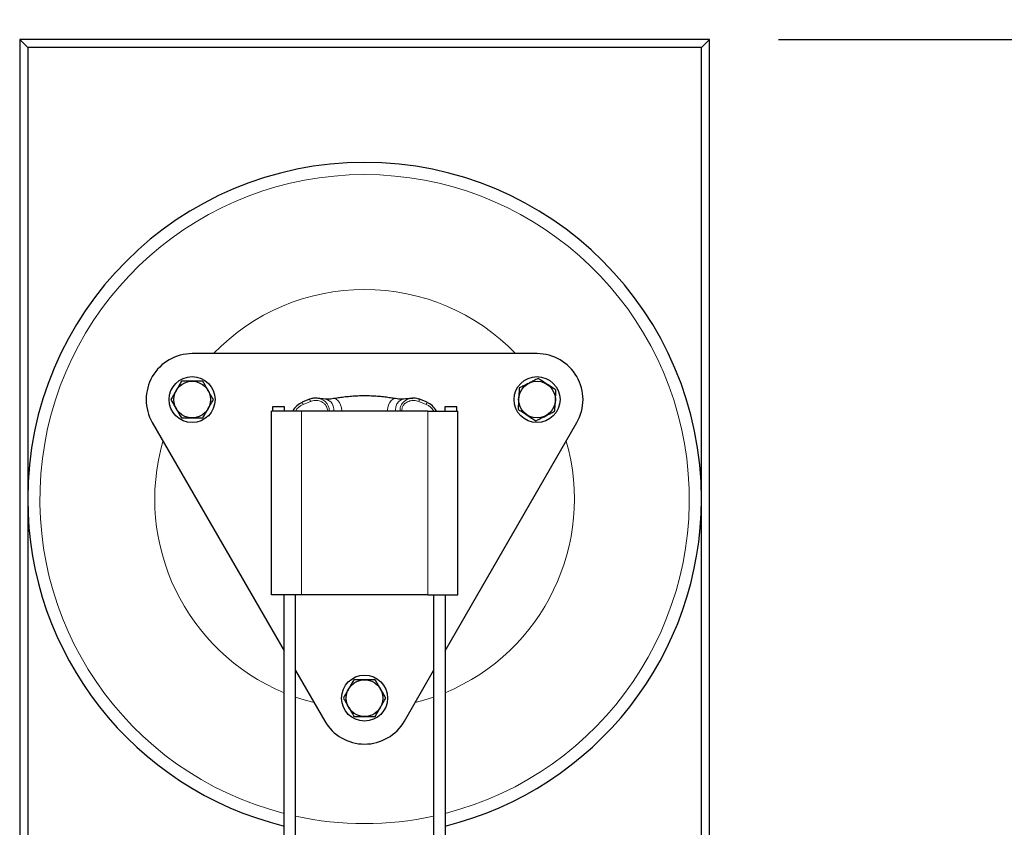
# Model space of a CAD drawing. Units: millimetres. Extents: x 19 to 6079, y 22 to 7479.
# Drawn here: x 901 to 1329, y 6831 to 7182 of the extents above; entities that cross this region are included whole.
import ezdxf

# ---------------------------------------------------------------- set-up
doc = ezdxf.new("R2010")
doc.units = ezdxf.units.MM
doc.header["$LTSCALE"] = 30
doc.linetypes.add('SLD-Solid', pattern=[0])
doc.layers.add('-FORMAT-', color=7, linetype='SLD-Solid')
doc.styles.add('SLDTEXTSTYLE1', font='TXT', dxfattribs={"width": 0.605})
doc.dimstyles.new('SLDDIMSTYLE1', dxfattribs={"dimtxt": 60, "dimasz": 75, "dimexe": 0, "dimexo": 0.0625, "dimgap": 15, "dimtad": 1, "dimdec": 1, "dimrnd": 1e-09, "dimzin": 12, "dimdsep": 46, "dimtxsty": 'SLDTEXTSTYLE1', "dimsah": 1, "dimcen": 0.09, "dimadec": 0, "dimazin": 3, "dimtfac": 1, "dimtdec": 1, "dimtmove": 0, "dimatfit": 0, "dimfxl": 1, "dimfrac": 2, "dimtolj": 1, "dimtzin": 12, "dimarcsym": 0})

# ---------------------------------------------------------------- blocks, each defined once
blk = doc.blocks.new('_D_13')
at = {"layer": '-FORMAT-'}
for p, q in [((1528.91, 7173.74), (1528.91, 7323.74)), ((1230.55, 7173.74), (1558.91, 7173.74)), ((1528.91, 6773.74), (1528.91, 7173.74)), ((1230.55, 6773.74), (1558.91, 6773.74)), ((1528.91, 6773.74), (1528.91, 6623.74))]:
    blk.add_line(p, q, dxfattribs=at)
for points in [[(1528.91, 7173.74), (1540.91, 7248.74), (1516.91, 7248.74)], [(1528.91, 6773.74), (1516.91, 6698.74), (1540.91, 6698.74)]]:
    blk.add_solid(points, dxfattribs=at)
at = {"layer": '-FORMAT-', "insert": (1451.57, 6904.99), "char_height": 60, "attachment_point": 1, "rotation": 90, "style": 'SLDTEXTSTYLE1'}
blk.add_mtext('400', dxfattribs=at)

msp = doc.modelspace()

# ---------------------------------------------------------------- linework, layer by layer
at = {"color": 7, "linetype": 'SLD-Solid'}
for p, q in [((904.05, 7170.24), (900.55, 7173.74)), ((900.55, 7173.74), (900.55, 6773.74)), ((1200.55, 7173.74), (900.55, 7173.74)), ((1197.06, 7170.24), (1200.55, 7173.74)), ((1200.55, 6773.74), (1200.55, 7173.74)), ((904.05, 7170.24), (904.05, 6973.74)), ((1197.06, 7170.24), (904.05, 7170.24)), ((1197.06, 6973.74), (1197.06, 7170.24)), ((1125.55, 7037.04), (975.55, 7037.04)), ((1026.65, 7017.2), (1023.41, 7015.86)), ((1033.57, 7017.24), (1029.89, 7017.63)), ((1071.23, 7017.57), (1071.58, 7017.62)), ((1077.7, 7015.86), (1074.46, 7017.2)), ((1010.05, 6932.04), (1010.05, 7012.04)), ((1023.05, 7012.04), (1010.05, 7012.04)), ((1010.45, 7013.94), (1010.45, 7012.04)), ((1015.65, 7013.94), (1010.45, 7013.94)), ((1015.65, 7012.04), (1015.65, 7013.94)), ((1078.05, 7012.04), (1023.05, 7012.04)), ((1078.05, 7012.04), (1091.05, 7012.04)), ((1085.45, 7013.94), (1085.45, 7012.04)), ((1090.65, 7013.94), (1085.45, 7013.94)), ((1090.65, 7012.04), (1090.65, 7013.94)), ((1091.05, 6932.04), (1091.05, 7012.04)), ((958.23, 7007.04), (1015.55, 6907.75)), ((1085.55, 6907.75), (1142.88, 7007.04)), ((904.05, 6973.74), (904.05, 6777.23)), ((1197.06, 6777.23), (1197.06, 6973.74)), ((1023.05, 6932.04), (1010.05, 6932.04)), ((1015.55, 6647.04), (1015.55, 6932.04)), ((1020.55, 6647.04), (1020.55, 6932.04)), ((1078.05, 6932.04), (1023.05, 6932.04)), ((1078.05, 6932.04), (1091.05, 6932.04)), ((1080.55, 6932.04), (1080.55, 6647.04)), ((1085.55, 6932.04), (1085.55, 6647.04)), ((1020.55, 6899.09), (1033.23, 6877.13)), ((1067.88, 6877.13), (1080.55, 6899.09))]:
    msp.add_line(p, q, dxfattribs=at)
at = {"color": 8, "linetype": 'SLD-Solid', "lineweight": 18}
for p, q in [((1023.8, 7014.93), (1023.41, 7015.86)), ((1027.03, 7016.27), (1023.8, 7014.93)), ((1027.03, 7016.27), (1026.65, 7017.2)), ((1074.08, 7016.27), (1074.46, 7017.2)), ((1077.31, 7014.93), (1074.08, 7016.27)), ((1077.31, 7014.93), (1077.7, 7015.86)), ((1023.05, 6932.04), (1023.05, 7012.04)), ((1078.05, 6932.04), (1078.05, 7012.04))]:
    msp.add_line(p, q, dxfattribs=at)
at = {"color": 8, "linetype": 'SLD-Solid', "lineweight": 18, "flags": 128}
for points in [[(1040.72, 7012.04), (1040.71, 7012.21), (1040.51, 7013.52), (1040.13, 7014.76), (1039.59, 7015.84), (1038.93, 7016.69), (1038.2, 7017.25), (1037.45, 7017.47), (1037.1, 7017.46)], [(1060.39, 7012.04), (1060.4, 7012.21), (1060.6, 7013.52), (1060.98, 7014.76), (1061.52, 7015.84), (1062.18, 7016.69), (1062.91, 7017.25), (1063.66, 7017.47), (1064.01, 7017.46)], [(1063.99, 7012.04), (1063.97, 7012.5), (1064.14, 7013.92), (1064.63, 7015.21), (1065.41, 7016.25), (1066.41, 7016.95), (1067.54, 7017.27), (1067.54, 7017.27)], [(1020.55, 6887.57), (1024.76, 6886.22), (1028.59, 6885.18)], [(1072.52, 6885.18), (1076.35, 6886.22), (1080.55, 6887.57)]]:
    msp.add_lwpolyline(points, dxfattribs=at)
at = {"color": 7, "linetype": 'SLD-Solid'}
for centre, radius in [((975.55, 7017.04), 10), ((975.55, 7017.04), 7.99), ((1125.55, 7017.04), 10), ((1125.55, 7017.04), 7.99), ((1050.55, 6887.13), 10), ((1050.55, 6887.13), 7.99)]:
    msp.add_circle(centre, radius, dxfattribs=at)
for centre, radius, start, end in [((1050.55, 6973.74), 146.51, 0, 180), ((975.55, 7017.04), 20, 90, 210), ((1125.55, 7017.04), 20, 330, 90), ((1050.55, 6973.74), 146.51, 180, 256.1787), ((1050.55, 6973.74), 146.51, 283.8213, 0), ((1050.55, 6887.13), 20, 210, 330)]:
    msp.add_arc(centre, radius, start, end, dxfattribs=at)
at = {"color": 8, "linetype": 'SLD-Solid', "lineweight": 18}
for centre, radius, start, end in [((1050.55, 6973.74), 141.21, 90, 255.6491), ((1050.55, 6973.74), 141.21, 284.3509, 90), ((1050.55, 6973.74), 91.24, 43.9312, 136.0688), ((1032.56, 7012.77), 4.62, 350.9151, 77.4006), ((1050.55, 6973.74), 91.24, 163.9312, 247.4427), ((1050.55, 6973.74), 91.24, 292.5573, 16.0688), ((1050.55, 6973.74), 141.21, 257.734, 282.266)]:
    msp.add_arc(centre, radius, start, end, dxfattribs=at)
at = {"color": 7, "linetype": 'SLD-Solid'}
for centre, major_axis, start_param, end_param in [((1026.27, 7007.94), (0.5, 8.42), 0.425155, 1.119483), ((1074.84, 7007.94), (-0.5, 8.42), 5.163702, 5.85803)]:
    msp.add_ellipse(centre, major_axis=major_axis, ratio=0.948511, start_param=start_param, end_param=end_param, dxfattribs=at)
at = {"color": 8, "linetype": 'SLD-Solid', "lineweight": 18}
for centre, major_axis, start_param, end_param in [((1026.27, 7007.94), (0.44, 7.49), 0.425155, 1.047956), ((1074.84, 7007.94), (-0.44, 7.49), 5.235229, 5.85803)]:
    msp.add_ellipse(centre, major_axis=major_axis, ratio=0.9332, start_param=start_param, end_param=end_param, dxfattribs=at)
at = {"color": 7, "linetype": 'SLD-Solid'}
for points, knots in [([(970.94, 7025.04), (970.62, 7024.49), (969.98, 7023.37), (968.78, 7021.31), (967.5, 7019.09), (966.68, 7017.67), (966.32, 7017.04)], [0, 0, 0, 0, 0.216459, 0.440318, 0.751906, 1, 1, 1, 1]), ([(980.17, 7025.04), (979.64, 7025.04), (978.14, 7025.04), (975.91, 7025.04), (973.73, 7025.04), (972.24, 7025.04), (971.33, 7025.04), (970.94, 7025.04)], [0, 0, 0, 0, 0.183853, 0.515739, 0.687074, 0.864455, 1, 1, 1, 1]), ([(984.79, 7017.04), (984.48, 7017.58), (983.83, 7018.7), (982.64, 7020.77), (981.36, 7022.99), (980.54, 7024.41), (980.17, 7025.04)], [0, 0, 0, 0, 0.216459, 0.440318, 0.751906, 1, 1, 1, 1]), ([(1126.06, 7026.26), (1125.71, 7026.08), (1124.92, 7025.68), (1123.59, 7025.01), (1121.64, 7024.02), (1119.64, 7023.01), (1118.3, 7022.33), (1117.82, 7022.09)], [0, 0, 0, 0, 0.135546, 0.307335, 0.484257, 0.816146, 1, 1, 1, 1]), ([(1133.8, 7021.21), (1133.27, 7021.55), (1132.19, 7022.26), (1130.19, 7023.56), (1128.04, 7024.97), (1126.67, 7025.86), (1126.06, 7026.26)], [0, 0, 0, 0, 0.216459, 0.440318, 0.751906, 1, 1, 1, 1]), ([(1064, 7017.46), (1063.81, 7017.49), (1062.95, 7017.63), (1061.2, 7017.89), (1058.76, 7018.2), (1056.11, 7018.45), (1053.35, 7018.61), (1050.53, 7018.66), (1047.69, 7018.61), (1044.9, 7018.44), (1042.2, 7018.19), (1039.68, 7017.86), (1037.97, 7017.6), (1037.19, 7017.47), (1037.11, 7017.46)], [0, 0, 0, 0, 0.024652, 0.111886, 0.206298, 0.303173, 0.400822, 0.500903, 0.601218, 0.700187, 0.798998, 0.896465, 0.98913, 1, 1, 1, 1]), ([(1117.82, 7022.09), (1117.79, 7021.46), (1117.72, 7020.17), (1117.58, 7017.79), (1117.44, 7015.23), (1117.35, 7013.59), (1117.31, 7012.87)], [0, 0, 0, 0, 0.216459, 0.440318, 0.751906, 1, 1, 1, 1]), ([(1133.29, 7011.98), (1133.32, 7012.62), (1133.39, 7013.9), (1133.53, 7016.29), (1133.67, 7018.85), (1133.76, 7020.48), (1133.8, 7021.21)], [0, 0, 0, 0, 0.216459, 0.440318, 0.751906, 1, 1, 1, 1]), ([(966.32, 7017.04), (966.63, 7016.49), (967.28, 7015.37), (968.47, 7013.31), (969.75, 7011.09), (970.57, 7009.67), (970.94, 7009.04)], [0, 0, 0, 0, 0.216459, 0.440318, 0.751906, 1, 1, 1, 1]), ([(980.17, 7009.04), (980.49, 7009.58), (981.13, 7010.7), (982.33, 7012.77), (983.61, 7014.99), (984.43, 7016.41), (984.79, 7017.04)], [0, 0, 0, 0, 0.216459, 0.440318, 0.751906, 1, 1, 1, 1]), ([(1029.85, 7017.62), (1029.59, 7017.65), (1028.83, 7017.74), (1027.73, 7017.59), (1026.96, 7017.29), (1026.66, 7017.17)], [0, 0, 0, 0, 0.2390104, 0.6992234, 1, 1, 1, 1]), ([(1037.1, 7017.46), (1036.67, 7017.4), (1035.77, 7017.27), (1034.66, 7017.21), (1033.93, 7017.23), (1033.67, 7017.27), (1033.62, 7017.27)], [0, 0, 0, 0, 0.289189, 0.609863, 0.930171, 1, 1, 1, 1]), ([(1067.48, 7017.27), (1067.43, 7017.26), (1067.18, 7017.23), (1066.47, 7017.22), (1065.38, 7017.26), (1064.47, 7017.4), (1064.01, 7017.46)], [0, 0, 0, 0, 0.081071, 0.377486, 0.690998, 1, 1, 1, 1]), ([(1071.22, 7017.63), (1071.11, 7017.61), (1069.9, 7017.48), (1068.67, 7017.35), (1067.54, 7017.24)], [0, 0, 0, 0, 0.089588, 1, 1, 1, 1]), ([(1074.45, 7017.17), (1074.26, 7017.25), (1073.66, 7017.52), (1072.68, 7017.7), (1071.9, 7017.67), (1071.58, 7017.65)], [0, 0, 0, 0, 0.208902, 0.669097, 1, 1, 1, 1]), ([(1117.31, 7012.87), (1117.84, 7012.52), (1118.92, 7011.82), (1120.92, 7010.51), (1123.06, 7009.11), (1124.44, 7008.21), (1125.05, 7007.81)], [0, 0, 0, 0, 0.216459, 0.440318, 0.751906, 1, 1, 1, 1]), ([(1125.05, 7007.81), (1125.52, 7008.05), (1126.86, 7008.73), (1128.85, 7009.74), (1130.8, 7010.72), (1132.13, 7011.4), (1132.94, 7011.81), (1133.29, 7011.98)], [0, 0, 0, 0, 0.183853, 0.515739, 0.687074, 0.864455, 1, 1, 1, 1]), ([(970.94, 7009.04), (971.33, 7009.04), (972.22, 7009.04), (973.71, 7009.04), (975.89, 7009.04), (978.14, 7009.04), (979.64, 7009.04), (980.17, 7009.04)], [0, 0, 0, 0, 0.135546, 0.307335, 0.484257, 0.816146, 1, 1, 1, 1]), ([(1045.94, 6895.13), (1045.62, 6894.59), (1044.98, 6893.47), (1043.78, 6891.4), (1042.5, 6889.18), (1041.68, 6887.76), (1041.32, 6887.13)], [0, 0, 0, 0, 0.216459, 0.440318, 0.751906, 1, 1, 1, 1]), ([(1055.17, 6895.13), (1054.64, 6895.13), (1053.14, 6895.13), (1050.91, 6895.13), (1048.73, 6895.13), (1047.24, 6895.13), (1046.33, 6895.13), (1045.94, 6895.13)], [0, 0, 0, 0, 0.183853, 0.515739, 0.687074, 0.864455, 1, 1, 1, 1]), ([(1059.79, 6887.13), (1059.48, 6887.68), (1058.83, 6888.8), (1057.64, 6890.86), (1056.36, 6893.08), (1055.54, 6894.5), (1055.17, 6895.13)], [0, 0, 0, 0, 0.216459, 0.440318, 0.751906, 1, 1, 1, 1]), ([(1041.32, 6887.13), (1041.63, 6886.59), (1042.28, 6885.47), (1043.47, 6883.4), (1044.75, 6881.18), (1045.57, 6879.76), (1045.94, 6879.13)], [0, 0, 0, 0, 0.216459, 0.440318, 0.751906, 1, 1, 1, 1]), ([(1055.17, 6879.13), (1055.49, 6879.68), (1056.13, 6880.8), (1057.33, 6882.86), (1058.61, 6885.08), (1059.43, 6886.5), (1059.79, 6887.13)], [0, 0, 0, 0, 0.216459, 0.440318, 0.751906, 1, 1, 1, 1]), ([(1045.94, 6879.13), (1046.33, 6879.13), (1047.22, 6879.13), (1048.71, 6879.13), (1050.89, 6879.13), (1053.14, 6879.13), (1054.64, 6879.13), (1055.17, 6879.13)], [0, 0, 0, 0, 0.135546, 0.307335, 0.484257, 0.816146, 1, 1, 1, 1])]:
    msp.add_open_spline(points, degree=3, knots=knots, dxfattribs=at)
at = {"color": 8, "linetype": 'SLD-Solid', "lineweight": 18}
for points, knots in [([(1034.27, 7012.04), (1034.31, 7012.23), (1034.42, 7012.79), (1034.17, 7013.74), (1033.59, 7014.78), (1032.61, 7015.71), (1031.2, 7016.44), (1029.41, 7016.79), (1027.95, 7016.62), (1027.17, 7016.33), (1027.03, 7016.27)], [0, 0, 0, 0, 0.058286, 0.169562, 0.283636, 0.413986, 0.569061, 0.752256, 0.954774, 1, 1, 1, 1]), ([(1029.89, 7017.61), (1030.47, 7017.53), (1031.66, 7017.36), (1033.17, 7016.48), (1034.3, 7015.33), (1034.96, 7014.03), (1035.24, 7012.9), (1035.12, 7012.24), (1035.08, 7012.04)], [0, 0, 0, 0, 0.205657, 0.420057, 0.603267, 0.766635, 0.928507, 1, 1, 1, 1]), ([(1065.98, 7012.04), (1065.97, 7012.55), (1065.96, 7013.58), (1066.63, 7015.08), (1067.9, 7016.5), (1069.56, 7017.44), (1070.79, 7017.54), (1071.23, 7017.57)], [0, 0, 0, 0, 0.178941, 0.356866, 0.564534, 0.846739, 1, 1, 1, 1]), ([(1074.08, 7016.27), (1073.42, 7016.46), (1072.15, 7016.83), (1070.13, 7016.53), (1068.48, 7015.74), (1067.35, 7014.58), (1066.81, 7013.37), (1066.69, 7012.49), (1066.79, 7012.06), (1066.8, 7012.04)], [0, 0, 0, 0, 0.203869, 0.39277, 0.59708, 0.74439, 0.867982, 0.992113, 1, 1, 1, 1])]:
    msp.add_open_spline(points, degree=3, knots=knots, dxfattribs=at)

# ---------------------------------------------------------------- dimensions: what is measured, and where the dimension line sits
at = {"layer": '-FORMAT-'}
dim = msp.add_linear_dim(base=(1528.91, 7173.74), p1=(1200.55, 6773.74), p2=(1200.55, 7173.74), angle=90, dimstyle='SLDDIMSTYLE1', dxfattribs=at)
dim.commit()
dim.dimension.update_dxf_attribs({"geometry": '_D_13', "text_midpoint": (1528.91, 6973.74), "dimtype": 160})

doc.saveas('drawing.dxf')
